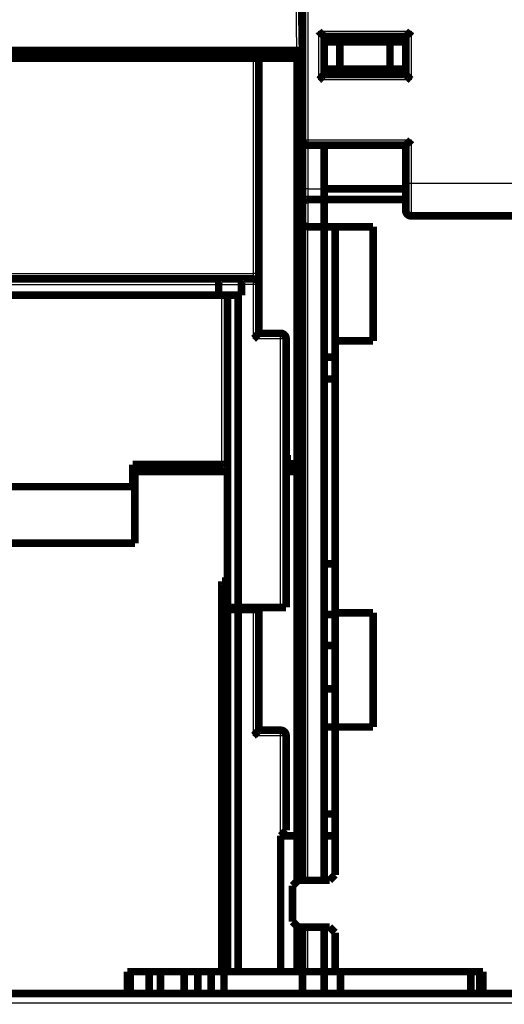
# Model space of a CAD drawing. Extents: x 12 to 828, y 11 to 557.
# Drawn here: x 276 to 320, y 365 to 456 of the extents above; entities that cross this region are included whole.
import ezdxf

# ---------------------------------------------------------------- set-up
doc = ezdxf.new("R2010")
doc.units = 0
doc.layers.add('2', color=7, linetype='CONTINUOUS')

msp = doc.modelspace()

# ---------------------------------------------------------------- linework, layer by layer
at = {"layer": '2', "color": 3, "linetype": 'CONTINUOUS'}
for p, q in [((302.01768, 537.27589), (302.01768, 444.77589)), ((301.01775, 452.9749), (300.84608, 462.8098)), ((303.01768, 450.27589), (303.01768, 454.77589)), ((303.01768, 454.77589), (311.51768, 454.77589)), ((311.51768, 454.77589), (311.51768, 450.27589)), ((297.01768, 432.4749), (297.01768, 452.2749)), ((311.51768, 450.27589), (303.01768, 450.27589)), ((301.51768, 444.77589), (302.01768, 444.77589)), ((302.01768, 444.77589), (302.01768, 444.27589)), ((302.01768, 444.77589), (311.51768, 444.77589)), ((311.51768, 444.77589), (311.51768, 440.77589)), ((302.01768, 444.27585), (302.01768, 440.27589)), ((302.01768, 440.27589), (301.51768, 440.27589)), ((302.01768, 440.27589), (302.01768, 439.27589)), ((302.01768, 440.27589), (303.51768, 440.27589)), ((311.01768, 440.77589), (311.51768, 440.77589)), ((311.51768, 440.77589), (311.51768, 437.77589)), ((311.51768, 440.77589), (333.51768, 440.77589)), ((302.01768, 439.27589), (302.01768, 436.77589)), ((302.01768, 376.67486), (302.01768, 436.77589)), ((254.01768, 432.4749), (297.01768, 432.4749)), ((297.01768, 431.9749), (297.01768, 432.4749)), ((297.51768, 432.4749), (297.01768, 432.4749)), ((297.01768, 431.4749), (297.01768, 431.9749)), ((257.21768, 431.4749), (293.81768, 431.4749)), ((293.81768, 431.4749), (295.91768, 431.4749)), ((297.01768, 431.4749), (295.91768, 431.4749)), ((297.01768, 426.4749), (297.01768, 431.4749)), ((297.51768, 431.4749), (297.01768, 431.4749)), ((294.11768, 414.91139), (294.11768, 430.4749)), ((299.51768, 426.4749), (297.01768, 426.4749)), ((299.51768, 426.4749), (299.51768, 426.9749)), ((299.51768, 401.7749), (299.51768, 426.4749)), ((300.01768, 426.4749), (299.51768, 426.4749)), ((297.01768, 389.9749), (297.01768, 401.5749)), ((299.51768, 389.9749), (299.51768, 390.4749)), ((299.51768, 389.9749), (297.01768, 389.9749)), ((299.51768, 380.7749), (299.51768, 389.9749)), ((300.01768, 389.9749), (299.51768, 389.9749)), ((302.01768, 368.27589), (302.01768, 372.37489))]:
    msp.add_line(p, q, dxfattribs=at)
for points in [[(421.51771, 344.93597), (414.21771, 344.93597), (406.91771, 344.93597, 0.000000018), (399.61771, 344.93597, 0.000000017), (392.3177, 344.93597, 0.000000015), (385.0177, 344.93597, 0.000000014), (377.7177, 344.93596, 0.000000012), (370.4177, 344.93596, 0.000000011), (363.1177, 344.93596), (355.81769, 344.93596), (348.51769, 344.93596), (341.21769, 344.93595), (333.91769, 344.93595), (326.61769, 344.93595), (319.31769, 344.93594), (312.01769, 344.93594), (304.71768, 344.93594, -0.000000001), (297.41768, 344.93593), (290.11768, 344.93593), (282.8177, 344.93593, -0.000000005), (275.51768, 344.93593, -0.000000006), (268.21762, 344.93592)], [(268.21766, 365.41979), (275.51768, 365.41979), (282.81774, 365.41979), (290.11768, 365.41979), (297.41744, 365.41979, -0.000000004), (304.71768, 365.41979), (312.01864, 365.41979), (319.31769, 365.41978), (326.61394, 365.41978), (333.91769, 365.41978), (341.23248, 365.41978), (348.51769, 365.41978), (355.75935, 365.41978), (363.1177, 365.41978), (370.64793, 365.41978), (377.7177, 365.41978), (384.1092, 365.41977), (392.3177, 365.41977), (404.96067, 365.41977), (421.51771, 365.41977)], [(144.11766, 365.41977, -0.000000004), (151.41766, 365.41977)], [(421.51771, 345.5809), (414.21771, 345.5809), (406.91771, 345.5809, -0.000000017), (399.61771, 345.5809, -0.000000016), (392.3177, 345.5809, -0.000000014), (385.0177, 345.5809), (377.7177, 345.5809, -0.000000012), (370.4177, 345.5809), (363.1177, 345.5809), (355.81769, 345.58091), (348.51769, 345.58091), (341.21769, 345.58091), (333.91769, 345.58091), (326.61769, 345.58092), (319.31769, 345.58092), (312.01769, 345.58092), (304.71768, 345.58092), (297.41768, 345.58093), (290.11768, 345.58093), (282.8177, 345.58093), (275.51768, 345.58093, 0.000000005), (268.21762, 345.58094)], [(253.61792, 344.93592, -0.00000001), (246.31768, 344.93592, -0.000000012), (239.01673, 344.93592)], [(239.01673, 345.58094, 0.000000011), (231.71767, 345.58094)], [(166.92617, 345.58093, 0.000000031), (158.71766, 345.58093, 0.000000058), (146.0747, 345.58092, 0.000000029), (129.51766, 345.5809)], [(166.92617, 344.93593, -0.000000035), (158.71766, 344.93594, -0.000000066), (146.0747, 344.93595, -0.000000033), (129.51766, 344.93597, -0.000000017)], [(217.11767, 345.58094, 0.000000015), (209.80289, 345.58094, 0.000000016), (202.51767, 345.58094)], [(224.42142, 344.93591, -0.000000016), (217.11767, 344.93591)], [(209.80289, 344.93592, -0.000000018), (202.51767, 344.93592)], [(195.27601, 345.58094, 0.000000019), (187.91767, 345.58094, 0.000000025), (180.38744, 345.58094)], [(187.91767, 344.93592, -0.000000029), (180.38744, 344.93592, -0.000000022), (173.31767, 344.93593)]]:
    msp.add_lwpolyline(points, format="xyb", dxfattribs=at)
at = {"layer": '2', "color": 40, "linetype": 'CONTINUOUS', "const_width": 0.7}
for points in [[(301.51768, 444.77589), (301.51768, 537.27589)], [(301.34601, 462.8098), (301.51768, 452.9749)], [(303.51768, 454.27589), (311.01768, 454.27589)], [(303.51768, 454.27589), (303.51768, 450.77589)], [(311.01768, 454.27589), (311.01768, 450.77589)], [(303.51768, 453.77589), (304.96105, 453.77589)], [(304.96105, 453.77589), (309.5743, 453.77589)], [(304.96105, 453.77589), (304.96105, 451.27589)], [(309.5743, 453.77589), (311.01768, 453.77589)], [(309.5743, 453.77589), (309.5743, 451.27589)], [(250.0176, 452.9749), (301.01775, 452.9749)], [(292.01746, 452.9749), (292.01747, 452.2749)], [(292.21747, 452.27489), (292.20538, 452.9749)], [(301.01768, 452.9749), (301.01768, 452.2749)], [(301.01775, 452.9749), (301.51753, 452.9749)], [(297.01768, 452.2749), (254.01768, 452.2749)], [(297.01768, 452.2749), (297.51768, 452.2749)], [(301.01768, 452.2749), (297.51765, 452.2749)], [(297.51768, 432.4749), (297.51768, 452.2749)], [(301.01768, 452.2749), (301.51768, 452.2749)], [(301.01768, 452.2749), (301.01768, 414.9749)], [(304.96105, 451.27589), (303.51768, 451.27589)], [(311.01768, 450.77589), (303.51768, 450.77589)], [(309.5743, 451.27589), (304.96105, 451.27589)], [(311.01768, 451.27589), (309.5743, 451.27589)], [(301.51768, 440.27589), (301.51768, 444.77585)], [(302.01768, 444.27589), (311.01768, 444.27589)], [(303.51768, 444.27585), (303.51768, 440.27589)], [(311.01768, 444.27589), (311.01768, 440.77589)], [(311.01768, 440.77589), (311.01768, 438.27589)], [(301.51768, 438.86167), (301.51768, 440.27589)], [(303.51768, 440.27589), (303.51768, 439.27589)], [(311.01768, 440.27489), (303.51768, 440.27489)], [(301.51768, 437.27589), (301.51768, 438.86167)], [(303.51768, 439.27589), (302.01768, 439.27589)], [(303.51768, 436.77589), (303.51768, 439.27589)], [(311.01768, 439.27489), (303.51768, 439.27489)], [(301.51768, 380.7749), (301.51768, 437.27589)], [(336.01768, 437.77589), (311.51768, 437.77589)], [(302.01768, 436.77589), (303.51768, 436.77589)], [(303.51768, 436.77489), (303.51768, 436.77589)], [(303.51768, 436.77589), (303.51768, 380.77489)], [(303.51768, 436.77489), (308.01768, 436.77489)], [(304.51768, 426.27489), (304.51768, 436.77489)], [(308.01768, 436.77489), (308.01768, 426.27489)], [(297.51768, 431.4749), (297.51768, 432.4749)], [(257.01057, 431.9749), (294.02478, 431.9749)], [(294.02478, 431.9749), (296.12478, 431.9749)], [(296.12478, 431.9749), (297.01768, 431.9749)], [(293.81768, 431.4749), (293.81768, 430.4749)], [(295.91768, 431.4749), (295.91768, 430.4749)], [(297.51768, 426.9749), (297.51768, 431.4749)], [(293.81768, 430.4749), (257.21768, 430.4749)], [(294.61768, 430.4749), (293.81768, 430.4749)], [(295.61768, 430.4749), (294.61768, 430.4749)], [(294.61768, 401.7749), (294.61768, 430.4749)], [(295.91768, 430.4749), (295.61768, 430.4749)], [(295.61768, 430.4749), (295.61768, 401.7749)], [(297.51768, 426.9749), (299.51768, 426.9749)], [(300.01768, 401.7749), (300.01768, 426.4749)], [(308.01768, 426.27489), (304.51768, 426.27489)], [(304.51768, 426.27489), (304.51768, 401.27489)], [(303.51768, 424.77489), (304.51768, 424.77489)], [(303.51768, 422.77489), (304.51768, 422.77489)], [(300.01768, 415.7749), (300.11768, 415.7749)], [(300.11768, 415.7749), (300.11768, 414.9749)], [(285.91768, 412.87607), (285.91768, 414.91139)], [(285.91768, 414.91139), (294.11768, 414.91139)], [(286.75415, 414.91137), (286.11768, 414.2749)], [(300.11768, 414.9749), (301.01768, 414.9749)], [(301.01768, 414.9749), (301.51768, 414.9749)], [(286.11768, 414.2749), (294.61772, 414.2749)], [(286.11768, 414.2749), (286.11768, 407.6749)], [(300.01772, 414.2749), (301.01768, 414.2749)], [(301.01768, 414.2749), (301.51768, 414.2749)], [(301.01768, 414.2749), (301.01768, 380.7749)], [(265.11768, 412.87607), (285.91768, 412.87607)], [(286.11768, 407.6749), (264.91768, 407.6749)], [(304.51768, 405.77489), (303.51768, 405.77489)], [(294.11768, 368.2749), (294.11768, 404.17297)], [(294.11768, 404.17297), (294.61768, 404.17297)], [(294.61768, 401.5749), (294.61768, 401.7749)], [(295.61768, 401.7749), (294.61768, 401.7749)], [(295.61768, 401.7749), (299.51768, 401.7749)], [(297.51768, 401.5749), (297.51768, 401.77492)], [(300.01768, 401.7749), (299.51768, 401.7749)], [(294.61768, 368.2749), (294.61768, 401.5749)], [(295.61768, 401.5749), (294.61768, 401.5749)], [(297.01768, 401.5749), (295.61768, 401.5749)], [(295.61768, 401.5749), (295.61768, 368.2749)], [(297.51768, 401.5749), (297.01768, 401.5749)], [(297.51768, 390.4749), (297.51768, 401.5749)], [(304.51768, 401.1142), (303.51768, 401.1142)], [(304.51768, 401.27489), (308.01768, 401.27489)], [(304.51768, 390.77489), (304.51768, 401.27489)], [(308.01768, 401.27489), (308.01768, 390.77489)], [(303.51768, 398.27489), (304.51768, 398.27489)], [(303.51768, 394.27489), (304.51768, 394.27489)], [(297.51768, 390.4749), (299.51768, 390.4749)], [(300.01768, 389.9749), (300.01768, 381.2749)], [(303.51768, 390.77489), (304.51768, 390.77489)], [(308.01768, 390.77489), (304.51768, 390.77489)], [(304.51768, 390.77489), (304.51768, 377.17489)], [(304.51768, 382.77489), (303.51768, 382.77489)], [(299.51768, 380.7749), (300.01768, 381.2749)], [(299.51768, 368.2749), (299.51768, 380.7749)], [(301.01768, 380.7749), (299.51768, 380.7749)], [(301.51768, 380.7749), (301.01768, 380.7749)], [(301.01768, 376.57489), (301.01768, 380.7749)], [(301.51768, 380.7749), (301.51768, 376.67486)], [(304.51768, 380.77489), (303.51768, 380.77489)], [(303.51768, 376.67486), (303.51768, 380.77489)], [(301.11768, 376.67489), (300.61768, 376.17489)], [(304.01768, 376.67489), (301.11768, 376.67489)], [(304.51768, 377.17489), (304.01768, 376.67489)], [(300.61768, 376.17489), (300.61768, 372.87489)], [(300.61768, 372.87489), (301.11768, 372.37489)], [(301.01768, 368.2749), (301.01768, 372.47489)], [(301.11768, 372.37489), (304.01768, 372.37489)], [(301.51768, 372.37488), (301.51768, 368.2749)], [(303.51768, 368.27489), (303.51768, 372.37488)], [(304.01768, 372.37489), (304.51768, 371.87489)], [(304.51768, 371.87489), (304.51768, 368.27489)], [(285.41768, 366.2749), (285.41768, 368.2749)], [(285.41768, 368.2749), (294.11768, 368.2749)], [(285.68983, 366.2749), (285.68983, 368.2749)], [(287.41768, 368.2749), (287.41768, 366.2749)], [(288.46768, 368.2749), (288.46768, 366.2749)], [(290.65095, 366.2749), (290.65095, 368.2749)], [(291.91146, 366.2749), (291.91146, 368.2749)], [(293.1239, 368.2749), (293.1239, 366.2749)], [(294.61768, 368.2749), (294.11768, 368.2749)], [(294.30746, 366.2749), (294.30746, 368.2749)], [(295.61768, 368.2749), (294.61768, 368.2749)], [(299.51768, 368.2749), (295.61768, 368.2749)], [(299.51768, 368.2749), (301.01768, 368.2749)], [(301.51768, 368.2749), (301.01768, 368.2749)], [(301.51768, 368.27589), (302.01768, 368.27589)], [(301.51768, 368.2749), (301.51768, 366.2749)], [(302.01768, 368.27589), (303.51768, 368.27589)], [(303.51768, 368.27489), (304.51768, 368.27489)], [(303.51768, 366.27489), (303.51768, 368.27489)], [(304.51768, 368.27489), (318.11768, 368.27489)], [(305.01768, 368.27489), (305.01768, 366.27491)], [(317.01768, 366.27491), (317.01768, 368.27489)], [(317.81736, 368.27489), (317.81736, 366.27489)], [(318.11768, 368.27489), (318.11768, 366.27489)], [(232.9177, 366.27491), (318.11767, 366.27491)], [(322.51768, 366.27489), (318.11768, 366.27489)]]:
    msp.add_lwpolyline(points, dxfattribs=at)
for points in [[(303.01769, 454.77593), (303.02911, 454.76037, 0.005357207), (303.04081, 454.74512, 0.005561276), (303.0528, 454.73022, 0.005458803), (303.06505, 454.71562, 0.005006846), (303.07754, 454.70132, 0.004681002), (303.09023, 454.6873, 0.004386173), (303.10311, 454.67356, 0.004109242), (303.11616, 454.66007, 0.003768867), (303.12935, 454.64683, 0.003474848), (303.14265, 454.63382, 0.003142208), (303.15605, 454.62103, 0.002848861), (303.16953, 454.60845, 0.002510476), (303.18305, 454.59606, 0.002212605), (303.1966, 454.58385, 0.001870363), (303.21015, 454.5718, 0.001566896), (303.22368, 454.55991, 0.001216903), (303.23716, 454.54816, 0.000904846), (303.25059, 454.53653, 0.000545), (303.26392, 454.52502, 0.000218423), (303.27713, 454.51361, -0.000161714), (303.29022, 454.50228, -0.000500579), (303.30314, 454.49103, -0.000883774), (303.31588, 454.47984, -0.001270455), (303.32842, 454.4687, -0.001754388), (303.34072, 454.45759, -0.002018621), (303.35278, 454.44652, -0.002112101), (303.36456, 454.43551, -0.002092552), (303.37606, 454.4246, -0.00192896), (303.38725, 454.41382, -0.001828039), (303.39812, 454.40319, -0.001739315), (303.40863, 454.39277, -0.001672552), (303.41879, 454.38258, -0.00157973), (303.42856, 454.37264, -0.001518793), (303.43793, 454.363, -0.001439826), (303.44687, 454.3537, -0.001389841), (303.45538, 454.34474, -0.001316895), (303.46343, 454.33619, -0.001276016), (303.471, 454.32806, -0.001211847), (303.47807, 454.32039, -0.001175886), (303.48463, 454.31321, -0.001108648), (303.49065, 454.30658, -0.001091486), (303.49613, 454.30047, -0.001054225), (303.50104, 454.29496, -0.001008024), (303.50533, 454.2901, -0.000888365), (303.50893, 454.28599, -0.000982396), (303.51209, 454.28236, -0.001070843), (303.51502, 454.27897, -0.001150561), (303.51768, 454.27584, -0.001515146)], [(311.5177, 454.77593), (311.50627, 454.76037, -0.005353836), (311.49457, 454.74512, -0.005557851), (311.48257, 454.73022, -0.00545549), (311.47032, 454.71562, -0.005003814), (311.45783, 454.70132, -0.004678183), (311.44514, 454.6873, -0.004383545), (311.43225, 454.67356, -0.004106793), (311.41921, 454.66007, -0.003766615), (311.40602, 454.64683, -0.003472767), (311.39271, 454.63382, -0.003140304), (311.37931, 454.62103, -0.00284711), (311.36583, 454.60845, -0.002508887), (311.35231, 454.59606, -0.002211153), (311.33876, 454.58385, -0.001869056), (311.32521, 454.5718, -0.001565712), (311.31168, 454.55991, -0.001215851), (311.29819, 454.54816, -0.000903905), (311.28477, 454.53653, -0.000544181), (311.27144, 454.52502, -0.000217708), (311.25822, 454.51361, 0.000162311), (311.24514, 454.50228, 0.000501076), (311.23222, 454.49103, 0.000884162), (311.21948, 454.47984, 0.001270731), (311.20694, 454.4687, 0.001754515), (311.19464, 454.45759, 0.002018694), (311.18258, 454.44652, 0.002112205), (311.17079, 454.43551, 0.002092743), (311.15929, 454.4246, 0.001929322), (311.14811, 454.41382, 0.001828559), (311.13724, 454.40319, 0.001740009), (311.12672, 454.39277, 0.001673429), (311.11657, 454.38258, 0.001580832), (311.1068, 454.37264, 0.00152014), (311.09743, 454.363, 0.001441475), (311.08849, 454.3537, 0.001391817), (311.07997, 454.34474, 0.001319259), (311.07193, 454.33619, 0.001278897), (311.06436, 454.32806, 0.001215452), (311.05729, 454.32039, 0.001180123), (311.05073, 454.31321, 0.00111339), (311.04472, 454.30658, 0.001098128), (311.03924, 454.30047, 0.001064916), (311.03433, 454.29496, 0.001018616), (311.03004, 454.2901, 0.000891562), (311.02644, 454.28599, 0.0010045), (311.02328, 454.28236, 0.001157373), (311.02036, 454.27897, 0.001268833), (311.0177, 454.27584, 0.001642946)], [(303.51768, 450.77588), (303.51722, 450.7755, 0.01274847), (303.51597, 450.77446, 0.000956484), (303.51387, 450.7727, 0.000674749), (303.51101, 450.77029, 0.001110961), (303.5074, 450.76722, 0.001148769), (303.50311, 450.76353, 0.001170217), (303.49814, 450.75921, 0.001171458), (303.49255, 450.75432, 0.001254328), (303.48636, 450.74884, 0.001282238), (303.47963, 450.74282, 0.001356216), (303.47237, 450.73625, 0.001392033), (303.46464, 450.72918, 0.001473276), (303.45646, 450.7216, 0.001519978), (303.44787, 450.71355, 0.001607473), (303.43891, 450.70503, 0.00166494), (303.42962, 450.69608, 0.001761858), (303.42003, 450.68669, 0.001830877), (303.41017, 450.67692, 0.001937718), (303.40009, 450.66675, 0.002022223), (303.38983, 450.65622, 0.002147844), (303.3794, 450.64534, 0.002242041), (303.36887, 450.63414, 0.00236608), (303.35824, 450.62262, 0.002227782), (303.34753, 450.61082, 0.001832089), (303.33672, 450.59876, 0.00149364), (303.32582, 450.58645, 0.001141564), (303.3148, 450.57392, 0.000840032), (303.30368, 450.5612, 0.000519447), (303.29243, 450.5483, 0.000244789), (303.28107, 450.53525, -0.000052664), (303.26956, 450.52206, -0.000306862), (303.25793, 450.50876, -0.000585606), (303.24614, 450.49538, -0.000828805), (303.23421, 450.48193, -0.001103727), (303.22211, 450.46844, -0.001328394), (303.20986, 450.45492, -0.001569803), (303.19745, 450.44142, -0.001826806), (303.18484, 450.42792, -0.002161696), (303.17203, 450.41445, -0.002284677), (303.15909, 450.4011, -0.002286378), (303.14605, 450.3879, -0.002881854), (303.13257, 450.37463, -0.003966019), (303.11852, 450.36122, -0.003006581), (303.10522, 450.3487, -0.000576865), (303.09309, 450.33744, -0.005080163), (303.07699, 450.32348, -0.009875116), (303.05149, 450.30269, -0.004879526), (303.01769, 450.27588, -0.002514203)], [(311.0177, 450.77588), (311.01816, 450.7755, -0.010260183), (311.01941, 450.77446, -0.000671983), (311.0215, 450.7727, -0.000576054), (311.02436, 450.77029, -0.001061866), (311.02797, 450.76722, -0.001119621), (311.03226, 450.76353, -0.00115068), (311.03723, 450.75921, -0.00115763), (311.04281, 450.75432, -0.001244091), (311.049, 450.74884, -0.001274405), (311.05573, 450.74282, -0.00135008), (311.06299, 450.73625, -0.00138713), (311.07072, 450.72918, -0.001469329), (311.0789, 450.7216, -0.001516758), (311.08748, 450.71355, -0.001604858), (311.09644, 450.70503, -0.001662798), (311.10573, 450.69608, -0.001760137), (311.11533, 450.68669, -0.001829494), (311.12518, 450.67692, -0.001936654), (311.13526, 450.66675, -0.00202142), (311.14553, 450.65622, -0.002147305), (311.15595, 450.64534, -0.002241718), (311.16649, 450.63414, -0.002365981), (311.17711, 450.62262, -0.002227731), (311.18782, 450.61082, -0.001831932), (311.19863, 450.59876, -0.001493394), (311.20954, 450.58645, -0.00114122), (311.22055, 450.57392, -0.000839605), (311.23167, 450.5612, -0.000518929), (311.24292, 450.5483, -0.000244194), (311.25429, 450.53525, 0.000053345), (311.26579, 450.52206, 0.000307613), (311.27743, 450.50876, 0.000586435), (311.28922, 450.49538, 0.000829699), (311.30115, 450.48193, 0.001104697), (311.31324, 450.46844, 0.001329417), (311.3255, 450.45492, 0.001570881), (311.33791, 450.44142, 0.001827947), (311.35052, 450.42792, 0.002162927), (311.36333, 450.41445, 0.002285899), (311.37627, 450.4011, 0.002287536), (311.38931, 450.3879, 0.002883199), (311.4028, 450.37463, 0.00396771), (311.41685, 450.36122, 0.003007808), (311.43015, 450.3487, 0.000577162), (311.44228, 450.33744, 0.005082027), (311.45839, 450.32348, 0.009878235), (311.48389, 450.30269, 0.004880889), (311.5177, 450.27588, 0.00251487)], [(301.51768, 444.77589, 0.41421356), (302.01768, 444.27589)], [(311.5177, 444.77585), (311.50619, 444.76066, -0.004673946), (311.49443, 444.74571, -0.004813974), (311.48238, 444.73102, -0.004703429), (311.47009, 444.71656, -0.00431823), (311.45758, 444.70234, -0.004040764), (311.44487, 444.68833, -0.003793832), (311.43198, 444.67455, -0.003564953), (311.41894, 444.66098, -0.003290545), (311.40576, 444.64762, -0.003055957), (311.39247, 444.63446, -0.002794528), (311.37909, 444.6215, -0.002566418), (311.36565, 444.60872, -0.002305803), (311.35216, 444.59612, -0.002078714), (311.33864, 444.5837, -0.001819056), (311.32513, 444.57145, -0.001591113), (311.31164, 444.55935, -0.001328616), (311.29819, 444.54742, -0.001096188), (311.2848, 444.53564, -0.000827184), (311.27151, 444.524, -0.000586165), (311.25832, 444.5125, -0.000305971), (311.24527, 444.50113, -0.000051325), (311.23236, 444.48988, 0.000245602), (311.21964, 444.47876, 0.000520019), (311.20711, 444.46775, 0.000840588), (311.19481, 444.45684, 0.001142047), (311.18274, 444.44603, 0.001493969), (311.17094, 444.43532, 0.00183229), (311.15943, 444.4247, 0.002227846), (311.14822, 444.41416, 0.002366219), (311.13734, 444.40374, 0.0022425), (311.12682, 444.39347, 0.002148584), (311.11665, 444.38339, 0.002023286), (311.10687, 444.37354, 0.001939228), (311.09749, 444.36394, 0.001833026), (311.08854, 444.35465, 0.001764249), (311.08002, 444.34569, 0.00166732), (311.07197, 444.3371, 0.001611425), (311.06439, 444.32892, 0.001527013), (311.05731, 444.32119, 0.001478327), (311.05075, 444.31393, 0.001390952), (311.04473, 444.3072, 0.001367611), (311.03925, 444.30101, 0.001321311), (311.03433, 444.29539, 0.001260729), (311.03004, 444.29045, 0.001103719), (311.02644, 444.28625, 0.001233233), (311.02328, 444.28254, 0.00139286), (311.02036, 444.27906, 0.001514397), (311.0177, 444.27585, 0.001966255)], [(301.5177, 438.86171), (301.51824, 438.87431, -0.007220756), (301.51911, 438.88662, -0.007505825), (301.52035, 438.89863, -0.007869044), (301.52194, 438.91036, -0.00825358), (301.5239, 438.92183, -0.008596109), (301.52621, 438.93306, -0.008885565), (301.52891, 438.94405, -0.009140256), (301.53197, 438.95482, -0.009336024), (301.53542, 438.96539, -0.009478727), (301.53924, 438.97576, -0.009551972), (301.54346, 438.98596, -0.00956464), (301.54806, 438.996, -0.009505519), (301.55306, 439.00589, -0.0093855), (301.55846, 439.01565, -0.00920026), (301.56427, 439.02529, -0.008961832), (301.57048, 439.03482, -0.008670855), (301.57711, 439.04427, -0.008340748), (301.58415, 439.05363, -0.007974666), (301.59162, 439.06294, -0.007583932), (301.5995, 439.0722, -0.007170306), (301.60782, 439.08143, -0.006755334), (301.61657, 439.09064, -0.006340413), (301.62576, 439.09984, -0.005904434), (301.63538, 439.10906, -0.005436696), (301.64546, 439.1183, -0.005135173), (301.65598, 439.12756, -0.005022649), (301.66694, 439.13683, -0.00500938), (301.67832, 439.14606, -0.005174659), (301.69013, 439.15523, -0.005284852), (301.70235, 439.16431, -0.00543525), (301.71496, 439.17325, -0.005559117), (301.72796, 439.18203, -0.005749095), (301.74135, 439.19062, -0.005916), (301.7551, 439.19898, -0.006152557), (301.76923, 439.20709, -0.00631827), (301.78369, 439.21491, -0.006512172), (301.79849, 439.2224, -0.006802862), (301.81364, 439.22954, -0.00726514), (301.82914, 439.23629, -0.007233997), (301.84488, 439.24263, -0.006902071), (301.86081, 439.24851, -0.008058638), (301.87733, 439.25392, -0.010286906), (301.89456, 439.25882, -0.007713035), (301.91091, 439.26315, -0.001938427), (301.92584, 439.26681, -0.011998945), (301.94555, 439.27006, -0.021933009), (301.97661, 439.27309, -0.010540056), (302.0177, 439.2759, -0.005399069)], [(311.01768, 438.27589, 0.41421356), (311.51768, 437.77589)], [(301.51768, 437.27589, 0.41421356), (302.01768, 436.77589)], [(294.0248, 431.97488), (294.01958, 431.97497, 0.024933346), (294.01415, 431.97455, 0.022995751), (294.00848, 431.9736, 0.02065583), (294.00263, 431.97214, 0.018543713), (293.99659, 431.97016, 0.016729697), (293.99041, 431.9677, 0.015247557), (293.98409, 431.96474, 0.013930168), (293.97767, 431.96129, 0.012886558), (293.97115, 431.95736, 0.011956848), (293.96457, 431.95297, 0.011232976), (293.95793, 431.94811, 0.010577538), (293.95128, 431.9428, 0.010086049), (293.94461, 431.93702, 0.009629102), (293.93797, 431.93081, 0.009303447), (293.93136, 431.92416, 0.008989584), (293.9248, 431.91709, 0.008785656), (293.91833, 431.90958, 0.008576559), (293.91196, 431.90167, 0.008461423), (293.90572, 431.89334, 0.008331972), (293.89961, 431.88462, 0.008288681), (293.89367, 431.87549, 0.008212212), (293.88791, 431.86599, 0.008202709), (293.88236, 431.85609, 0.008192401), (293.87704, 431.84583, 0.008287518), (293.87197, 431.8352, 0.00818736), (293.86716, 431.82421, 0.007972816), (293.86262, 431.81286, 0.007611483), (293.85833, 431.80118, 0.007114278), (293.8543, 431.78916, 0.006684492), (293.85051, 431.77682, 0.006297991), (293.84697, 431.76416, 0.005932799), (293.84365, 431.75119, 0.005571982), (293.84057, 431.73792, 0.005248822), (293.83771, 431.72436, 0.004942117), (293.83507, 431.71052, 0.004646496), (293.83264, 431.69641, 0.004348425), (293.83042, 431.68203, 0.004128124), (293.8284, 431.66739, 0.003946643), (293.82657, 431.65247, 0.003631856), (293.82494, 431.63738, 0.003230387), (293.82348, 431.62216, 0.003320046), (293.82221, 431.60645, 0.003632144), (293.8211, 431.59012, 0.002672944), (293.82016, 431.57467, 0.001066527), (293.8194, 431.56058, 0.003348882), (293.81876, 431.5421, 0.00513183), (293.8182, 431.51313, 0.002400163), (293.81771, 431.47489, 0.001271943)], [(296.12482, 431.97488), (296.11913, 431.97505, 0.023394903), (296.11332, 431.97469, 0.022466707), (296.10737, 431.97378, 0.020958581), (296.10132, 431.97236, 0.019293592), (296.09516, 431.97042, 0.017758661), (296.08892, 431.96797, 0.016399093), (296.0826, 431.96502, 0.015110577), (296.07624, 431.96158, 0.013993036), (296.06982, 431.95764, 0.012961627), (296.06338, 431.95324, 0.012091144), (296.05693, 431.94836, 0.011287568), (296.05048, 431.94302, 0.010623021), (296.04404, 431.93722, 0.010005368), (296.03762, 431.93099, 0.009504005), (296.03125, 431.9243, 0.009031918), (296.02493, 431.91719, 0.008657489), (296.01869, 431.90965, 0.008298214), (296.01252, 431.9017, 0.008021864), (296.00646, 431.89334, 0.00774983), (296.00051, 431.88458, 0.0075495), (295.99468, 431.87543, 0.00734534), (295.98899, 431.86589, 0.007204494), (295.98346, 431.85597, 0.007053225), (295.97809, 431.84569, 0.006958501), (295.97291, 431.83505, 0.006849692), (295.96792, 431.82405, 0.006793827), (295.96315, 431.8127, 0.006715349), (295.95859, 431.80102, 0.006680903), (295.95428, 431.789, 0.006638655), (295.95021, 431.77667, 0.006656989), (295.94642, 431.76401, 0.006592929), (295.9429, 431.75106, 0.006508448), (295.93967, 431.7378, 0.006235423), (295.9367, 431.72425, 0.005780908), (295.934, 431.71041, 0.005374705), (295.93155, 431.69631, 0.004981685), (295.92934, 431.68195, 0.004672937), (295.92736, 431.66732, 0.004389615), (295.9256, 431.6524, 0.00398845), (295.92405, 431.63733, 0.003505163), (295.9227, 431.62211, 0.003506243), (295.92154, 431.60641, 0.003689899), (295.92055, 431.5901, 0.002710692), (295.91973, 431.57465, 0.001203398), (295.91908, 431.56057, 0.00316034), (295.91855, 431.54209, 0.004507062), (295.91809, 431.51312, 0.002085122), (295.91772, 431.47489, 0.00112384)], [(297.51768, 431.4749, 0.41421356), (297.01768, 431.9749)], [(297.01766, 426.47494), (297.03322, 426.48635, 0.005359294), (297.04846, 426.49805, 0.005563286), (297.06336, 426.51004, 0.005460622), (297.07796, 426.52229, 0.005008393), (297.09226, 426.53477, 0.004682332), (297.10627, 426.54746, 0.004387317), (297.12001, 426.56034, 0.004110218), (297.1335, 426.57338, 0.003769684), (297.14674, 426.58657, 0.003475529), (297.15975, 426.59987, 0.003142767), (297.17253, 426.61328, 0.002849317), (297.18512, 426.62675, 0.002510841), (297.19751, 426.64027, 0.002212895), (297.20972, 426.65382, 0.001870588), (297.22176, 426.66737, 0.00156707), (297.23366, 426.6809, 0.001217034), (297.24541, 426.69438, 0.000904946), (297.25703, 426.70781, 0.000545076), (297.26854, 426.72113, 0.00021848), (297.27996, 426.73435, -0.000161674), (297.29128, 426.74743, -0.000500543), (297.30253, 426.76036, -0.000883736), (297.31372, 426.7731, -0.001270435), (297.32486, 426.78563, -0.001754418), (297.33598, 426.79794, -0.002018565), (297.34704, 426.81, -0.002111795), (297.35805, 426.82178, -0.002091926), (297.36897, 426.83328, -0.001927853), (297.37975, 426.84447, -0.001826491), (297.39037, 426.85534, -0.001737263), (297.40079, 426.86585, -0.00166999), (297.41099, 426.87601, -0.001576546), (297.42092, 426.88578, -0.001514948), (297.43056, 426.89515, -0.001435157), (297.43986, 426.90409, -0.001384304), (297.44882, 426.9126, -0.001310316), (297.45737, 426.92065, -0.001268059), (297.4655, 426.92822, -0.001201946), (297.47316, 426.9353, -0.001164342), (297.48034, 426.94186, -0.001095817), (297.48697, 426.94787, -0.001073547), (297.49307, 426.95335, -0.001025329), (297.49858, 426.95827, -0.000979721), (297.50343, 426.96256, -0.000880398), (297.50754, 426.96616, -0.000923304), (297.51116, 426.96933, -0.000838921), (297.51454, 426.97226, -0.000836664), (297.51765, 426.97493, -0.00118174)], [(300.01768, 426.4749, 0.41421356), (299.51768, 426.9749)], [(294.61772, 414.70864), (294.61816, 414.71877, 0.020754994), (294.61776, 414.72865, 0.022061427), (294.61647, 414.73825, 0.022763413), (294.61436, 414.74759, 0.022660699), (294.6114, 414.75666, 0.022381588), (294.60765, 414.76547, 0.021818779), (294.6031, 414.77402, 0.020985858), (294.59778, 414.7823, 0.019899813), (294.59168, 414.79032, 0.018698116), (294.58486, 414.79808, 0.017430046), (294.5773, 414.80558, 0.016147776), (294.56904, 414.81282, 0.014901833), (294.56008, 414.81979, 0.013709021), (294.55045, 414.82651, 0.012603633), (294.54016, 414.83296, 0.011575834), (294.52923, 414.83916, 0.010646263), (294.51766, 414.84509, 0.009795206), (294.5055, 414.85077, 0.00903451), (294.49274, 414.85619, 0.008344242), (294.47941, 414.86136, 0.007730952), (294.46551, 414.86626, 0.007173374), (294.45108, 414.87092, 0.00667634), (294.43612, 414.87531, 0.006233262), (294.42065, 414.87945, 0.005844486), (294.40469, 414.88333, 0.005470738), (294.38826, 414.88697, 0.005121714), (294.37137, 414.89034, 0.004871585), (294.35403, 414.89347, 0.004696242), (294.33623, 414.89634, 0.004333004), (294.31811, 414.89896, 0.003868448), (294.29972, 414.90132, 0.004060934), (294.28062, 414.90344, 0.004587676), (294.26066, 414.90531, 0.003347584), (294.24171, 414.90692, 0.001166202), (294.22439, 414.90825, 0.004463401), (294.2015, 414.9094, 0.007199684), (294.16543, 414.91045, 0.003363963), (294.11772, 414.91138, 0.00174916)], [(294.11772, 404.173), (294.13158, 404.17257, -0.013156389), (294.1452, 404.17142, -0.013878397), (294.15857, 404.16952, -0.013899996), (294.17169, 404.16693, -0.013087203), (294.18457, 404.16368, -0.012490755), (294.1972, 404.15984, -0.011912422), (294.2096, 404.15542, -0.011340688), (294.22176, 404.15048, -0.010614752), (294.23367, 404.14503, -0.009978403), (294.24536, 404.13915, -0.009265603), (294.25681, 404.13285, -0.008637854), (294.26804, 404.12619, -0.007933477), (294.27903, 404.11919, -0.007336229), (294.2898, 404.11191, -0.006685693), (294.30033, 404.10438, -0.00609602), (294.31066, 404.09664, -0.005403725), (294.32075, 404.08873, -0.004977001), (294.33063, 404.08068, -0.004677805), (294.34029, 404.0725, -0.004602833), (294.34974, 404.0642, -0.004704469), (294.35896, 404.05577, -0.004765311), (294.36798, 404.04722, -0.004782727), (294.37678, 404.03854, -0.004811348), (294.38537, 404.02973, -0.004840501), (294.39375, 404.0208, -0.004867287), (294.40191, 404.01174, -0.004883705), (294.40987, 404.00255, -0.004900426), (294.41762, 403.99325, -0.004909379), (294.42517, 403.98381, -0.004917933), (294.43251, 403.97425, -0.004918797), (294.43964, 403.96457, -0.004917168), (294.44657, 403.95477, -0.004906076), (294.4533, 403.94483, -0.004899876), (294.45983, 403.93478, -0.004893126), (294.46615, 403.9246, -0.004787882), (294.47229, 403.91431, -0.004560004), (294.47823, 403.90392, -0.004347774), (294.48401, 403.89342, -0.004097439), (294.4896, 403.88283, -0.003880324), (294.49504, 403.87217, -0.003640341), (294.50032, 403.86144, -0.003430668), (294.50546, 403.85065, -0.003196349), (294.51045, 403.8398, -0.002987782), (294.51531, 403.82891, -0.002749406), (294.52005, 403.81799, -0.002557364), (294.52467, 403.80705, -0.002359056), (294.52917, 403.79609, -0.002289875), (294.53357, 403.78511, -0.002327256), (294.53785, 403.77411, -0.002353561), (294.54203, 403.7631, -0.0023723), (294.54608, 403.75206, -0.002391786), (294.55003, 403.74101, -0.002413952), (294.55386, 403.72993, -0.00243378), (294.55757, 403.71883, -0.002453679), (294.56117, 403.70772, -0.002471909), (294.56466, 403.69658, -0.002490835), (294.56803, 403.68542, -0.002507825), (294.57128, 403.67423, -0.002525341), (294.57442, 403.66302, -0.00254085), (294.57744, 403.65179, -0.002556875), (294.58034, 403.64053, -0.002570926), (294.58313, 403.62925, -0.002585619), (294.58579, 403.61795, -0.00259776), (294.58834, 403.60661, -0.002609986), (294.59077, 403.59525, -0.002621526), (294.59308, 403.58387, -0.002635312), (294.59526, 403.57245, -0.002640693), (294.59733, 403.56101, -0.002639855), (294.59928, 403.54954, -0.002597382), (294.60111, 403.53805, -0.002504926), (294.60283, 403.52653, -0.002426137), (294.60444, 403.515, -0.002341511), (294.60594, 403.50345, -0.002268771), (294.60733, 403.49189, -0.00218868), (294.60863, 403.48032, -0.002112719), (294.60983, 403.46875, -0.002023681), (294.61093, 403.45718, -0.001966963), (294.61195, 403.4456, -0.001917441), (294.61288, 403.43401, -0.001812603), (294.61372, 403.42247, -0.001659108), (294.61448, 403.411, -0.001802016), (294.61516, 403.39936, -0.00212606), (294.61576, 403.38744, -0.001616856), (294.61627, 403.37626, -0.000582407), (294.6167, 403.36615, -0.002228628), (294.61707, 403.35316, -0.00376363), (294.61741, 403.33314, -0.001834437), (294.61772, 403.30692, -0.000975707)], [(297.51765, 390.47492), (297.5172, 390.47455, 0.006498647), (297.51594, 390.47349, 0.000270984), (297.51385, 390.47173, 0.000437173), (297.51099, 390.46932, 0.000992307), (297.50739, 390.46624, 0.001078468), (297.50309, 390.46255, 0.001123229), (297.49813, 390.45823, 0.001138337), (297.49254, 390.45334, 0.001229878), (297.48635, 390.44786, 0.001263624), (297.47963, 390.44184, 0.001341699), (297.47237, 390.43527, 0.001380507), (297.46464, 390.42819, 0.001464052), (297.45646, 390.42061, 0.001512509), (297.44787, 390.41256, 0.001601451), (297.43891, 390.40404, 0.001660052), (297.42962, 390.39509, 0.001757966), (297.42003, 390.3857, 0.00182778), (297.41017, 390.37593, 0.00193536), (297.40009, 390.36576, 0.002020465), (297.38983, 390.35523, 0.002146678), (297.3794, 390.34435, 0.002241352), (297.36887, 390.33315, 0.00236587), (297.35824, 390.32163, 0.002227677), (297.34753, 390.30983, 0.001831769), (297.33672, 390.29777, 0.001493141), (297.32582, 390.28546, 0.00114087), (297.3148, 390.27293, 0.000839174), (297.30368, 390.26021, 0.000518406), (297.29243, 390.24731, 0.000243593), (297.28107, 390.23426, -0.000054038), (297.26956, 390.22107, -0.000308386), (297.25792, 390.20777, -0.000587302), (297.24614, 390.19439, -0.000830653), (297.23421, 390.18094, -0.001105756), (297.22211, 390.16745, -0.001330565), (297.20986, 390.15394, -0.001572129), (297.19744, 390.14043, -0.001829317), (297.18484, 390.12694, -0.002164465), (297.17202, 390.11347, -0.002287494), (297.15909, 390.10012, -0.002289113), (297.14604, 390.08692, -0.002885129), (297.13256, 390.07366, -0.003970304), (297.11851, 390.06025, -0.003009818), (297.1052, 390.04773, -0.000577635), (297.09307, 390.03647, -0.00508533), (297.07697, 390.02251, -0.009884739), (297.05147, 390.00173, -0.004884198), (297.01766, 389.97493, -0.002516607)], [(300.01768, 389.9749, 0.41421356), (299.51768, 390.4749)]]:
    msp.add_lwpolyline(points, format="xyb", dxfattribs=at)

doc.saveas('drawing.dxf')
